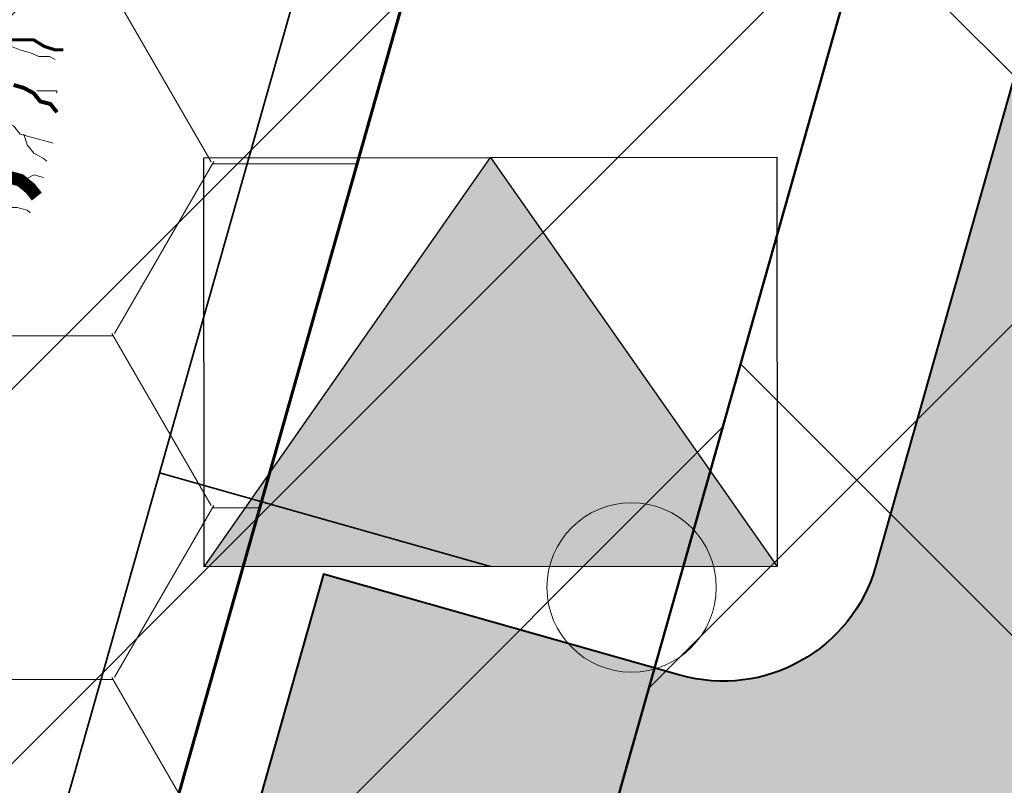
# Model space of a CAD drawing. Extents: x 416061 to 416327, y 6459745 to 6460004.
# Drawn here: x 416248 to 416257, y 6459932 to 6459939 of the extents above; entities that cross this region are included whole.
import ezdxf

# ---------------------------------------------------------------- set-up
doc = ezdxf.new("R2010")
doc.units = 0
doc.header["$MEASUREMENT"] = 0
doc.linetypes.add('DASHDOT', pattern=[1, 0.5, -0.25, 0, -0.25])
doc.linetypes.add('DOT', pattern=[0.25, 0, -0.25])
doc.layers.get('0').update_dxf_attribs({"linetype": 'CONTINUOUS'})
for name, color, linetype in [('EHITUSKEELUALA', 21, 'CONTINUOUS'), ('UUED_PIIRID', 6, 'CONTINUOUS'), ('UUED_TEED', 7, 'CONTINUOUS'), ('UUS_TEEKATE', 9, 'CONTINUOUS')]:
    doc.layers.add(name, color=color, linetype=linetype)
for name, color, linetype, lineweight in [('HALJASTUS', 82, 'CONTINUOUS', 15), ('HALJASTUS2', 3, 'CONTINUOUS', 9), ('HOONESTUSALA', 2, 'CONTINUOUS', 30), ('UUS_ELEKTER', 5, 'CONTINUOUS', 35), ('UUS_HALJASTUS', 94, 'CONTINUOUS', 13)]:
    doc.layers.add(name, color=color, linetype=linetype, lineweight=lineweight)
doc.linetypes.add('MP_KBL', pattern='A,8,-2,[138,mkm.shx,S=1,R=0,X=0,Y=0],6,[138,mkm.shx,S=1,R=180,X=0,Y=0],-2', length=18)
pattern_1 = [(45, (0, 0), (-1.767766952966369, 1.767766952966369), [])]
pattern_2 = [(45, (0, 0), (-2.651650429449553, 2.651650429449553), []), (135, (0, 0), (-2.651650429449553, -2.651650429449553), [])]

# ---------------------------------------------------------------- blocks, each defined once
blk = doc.blocks.new('METS')
blk.add_circle((0, 0), 0.8)
blk = doc.blocks.new('Tree1')
at = {"layer": 'UUS_HALJASTUS'}
for points, const_width in [([(1.570658821943425, 0.6465793499633037), (1.672348575822753, 0.6134654046877586), (1.750310720449988, 0.5844907021059953), (1.852000474387523, 0.5224020542486869), (1.929962619014759, 0.4892881080418192), (2.238421539175533, 0.4892881080418192), (2.340111293054861, 0.4603134054600559), (2.418073437682096, 0.4603134054600559), (2.519763191619631, 0.4271994601845108), (2.597725336246867, 0.4271994601845108), (2.699415090126195, 0.3940855149089657), (2.777377234811638, 0.3940855149089657), (2.879066988690965, 0.3319968661203347), (2.957029133318201, 0.2699082182630264), (3.058718887255736, 0.2409335156812631), (3.136681031882972, 0.2409335156812631), (3.238370785762299, 0.2699082182630264), (3.495984828954306, 0.2699082182630264), (3.597674582833633, 0.207819570405718), (3.699364336771168, 0.1747056241988503), (3.777326481398404, 0.1747056241988503)], 0.03), ([(3.279087698941794, -1.031435012267593), (3.370151049555488, -1.055162621112231), (3.465353643328626, -1.133124765390221), (3.527442291476973, -1.211086910599533)], 0.12), ([(3.308062401407142, -0.1569031285212077), (3.403264995238487, -0.1840203957722224), (3.498467589011625, -0.2348652727991976), (3.560556237159972, -0.31282741800851), (3.655758830991317, -0.3365550268531479), (3.717847479139664, -0.4145171720624603)], 0.03750000000000001)]:
    blk.add_lwpolyline(points, dxfattribs=dict(at, const_width=const_width))
for points in [[(3.18752590885174, 0.2409335156812631), (3.289215662731067, 0.207819570405718), (3.367177807358303, 0.1747056241988503), (3.46886756123763, 0.145730921617087), (3.546829705923074, 0.1126169763415419), (3.648519459802401, 0.1126169763415419), (3.699364336771168, 0.08364227375977862)], [(3.527442291476973, -0.2111376639545597), (3.717847479139664, -0.2111376639545597), (3.717847479139664, -0.2348652727991976)], [(2.745125324912578, -0.31282741800851), (2.807213973060925, -0.3907895622864999), (2.902416566892271, -0.441634439313475), (3.308062401407142, -0.5433241933674253), (3.370151049555488, -0.6212863376454152), (3.68306593955981, -0.7057638451547064)], [(3.403264995238487, -0.6212863376454152), (3.436378940863278, -0.7229760916993655), (3.498467589011625, -0.8009382359773554), (3.58953093962532, -0.8517831130043305), (3.622644885308318, -0.875510722780291)], [(3.308062401407142, -1.082279889294568), (3.403264995238487, -1.055162621112231), (3.498467589011625, -1.004317744085256), (3.58953093962532, -1.031435012267593)], [(3.059707808813755, -1.312776664653484), (3.341176347090141, -1.312776664653484), (3.436378940863278, -1.339893931904498), (3.465353643328626, -1.363621541680459)]]:
    blk.add_lwpolyline(points, dxfattribs=at)
blk = doc.blocks.new('TRANSIITKILP')
at = {"linetype": 'Continuous', "lineweight": -3, "ltscale": 2}
blk.add_hatch(color=256, dxfattribs=at).paths.add_polyline_path([(-0.002513293176889434, 3.863304269500077), (-2.705904831993394, -0.001760340295732021), (2.705904831993394, 0.001760341227054596)])
for p, q in [((-2.705904831993394, -0.001760340295732021), (-0.00251329317688942, 3.863304269500077)), ((-0.00251329317688942, 3.863304269500077), (2.705904831993394, 0.001760341227054596))]:
    blk.add_line(p, q, dxfattribs=at)
blk.add_lwpolyline([(-2.708418125170283, 3.861543929204345), (2.703391538816504, 3.865064610727131), (2.705904831993394, 0.001760341227054596), (-2.705904831993394, -0.001760340295732021)], close=True, dxfattribs=at)

msp = doc.modelspace()

# ---------------------------------------------------------------- hatches: boundary and pattern name
at = {"layer": 'EHITUSKEELUALA'}
h = msp.add_hatch(dxfattribs=at)
h.set_pattern_fill('ANSI31', color=256, scale=20, style=0)
h.set_pattern_definition(pattern_1)
h.paths.add_polyline_path([(416311.7907020802, 6459856.470954641), (416287.04, 6459953.69), (416284.75, 6459962.85), (416256.9012846716, 6459957.409651832), (416234.5194566094, 6459878.331652597), (416235.3224, 6459874.925)])
edge = h.paths.add_edge_path(flags=16)
edge.add_arc((416265.9400000016, 6459888.110000001), 30.00000000007108, -45.7981732940018, 125.97873307651571, ccw=False)
edge.add_line((416286.8556387735, 6459866.603348594), (416306.2767523507, 6459861.91646395))
edge.add_line((416306.2767523507, 6459861.91646395), (416283.161521856, 6459952.711490074))
edge.add_line((416283.161521856, 6459952.711490074), (416281.7903422262, 6459958.196208593))
edge.add_line((416281.7903422262, 6459958.196208593), (416260.0806700468, 6459953.955144907))
edge.add_line((416260.0806700468, 6459953.955144907), (416248.3154523227, 6459912.387053346))
h = msp.add_hatch(dxfattribs=at)
h.set_pattern_fill('ANSI31', color=256, scale=20, style=0)
h.set_pattern_definition(pattern_1)
h.paths.add_polyline_path([(416234.5194566101, 6459878.331652597), (416180.5694899774, 6459879.571072291), (416173.3740522793, 6459941.092302161), (416256.9012846716, 6459957.409651832)])
h.paths.add_polyline_path([(416233.2019871423, 6459888.364558046), (416183.4345592497, 6459889.507890175), (416177.777387168, 6459937.876898241), (416251.2797905004, 6459952.23586097)], flags=16)
at = {"layer": 'HALJASTUS2'}
h = msp.add_hatch(dxfattribs=at)
h.set_pattern_fill('HONEY', color=256, scale=15, style=0)
h.set_pattern_definition([(0, (0, 0), (2.8125, 1.623797625), [1.875, -3.75]), (120, (0, 0), (-2.812499993854837, 1.623797635643734), [1.875, -3.75]), (59.99999999999999, (0, 0), (6.145163128357112e-09, 3.247595260643734), [-3.75, 1.875])])
h.paths.add_polyline_path([(416225.9854901964, 6459878.527707695), (416234.5194566101, 6459878.331652597), (416256.9012846716, 6459957.409651832), (416173.3740522793, 6459941.092302161), (416180.5694899774, 6459879.571072291), (416216.7772789321, 6459878.73925256), (416219.4555993472, 6459881.596922993), (416221.500350103, 6459888.633385634), (416221.6838906098, 6459894.277292258), (416220.5658, 6459899.0996), (416213.2442833564, 6459902.037642334), (416204.9872842451, 6459903.021158003), (416195.8623589511, 6459905.233190099), (416189.995, 6459907.6938), (416188.4397563639, 6459914.406982803), (416189.3777, 6459919.704), (416185.4421248214, 6459923.391464374), (416181.3312926681, 6459925.19506236), (416180.2370423995, 6459929.009226547), (416181.2425712523, 6459934.272183364), (416184.4247016392, 6459935.949753212), (416188.3824451261, 6459935.956158732), (416192.3328, 6459935.3395), (416201.6176, 6459936.6366), (416207.2753699973, 6459935.10265056), (416212.1686, 6459932.9782), (416217.6343, 6459930.8215), (416223.3371, 6459930.1791), (416229.8662395605, 6459929.083218808), (416232.4210831083, 6459927.700421932), (416234.4613718879, 6459924.324208265), (416234.7427907882, 6459920.91282659), (416235.856, 6459917.8867), (416239.2015776458, 6459913.193883724), (416239.5296134378, 6459909.448322847), (416239.0031830346, 6459905.15018476), (416237.7595829852, 6459899.982229932), (416236.4424507422, 6459895.307810047), (416234.7205794716, 6459891.95097166), (416233.2019871423, 6459888.364558046), (416230.3921465197, 6459886.618107754), (416226.4397356181, 6459884.186441896), (416225.5656449479, 6459882.020741175), (416225.3756254402, 6459880.158998449), (416225.9854901966, 6459878.527707695)])
at = {"layer": 'HOONESTUSALA'}
h = msp.add_hatch(dxfattribs=at)
h.set_pattern_fill('ANSI37', color=256, scale=30, style=0)
h.set_pattern_definition(pattern_2)
edge = h.paths.add_edge_path()
edge.add_line((416294.0223158101, 6459910.051042842), (416281.7903422262, 6459958.196208593))
edge.add_line((416281.7903422262, 6459958.196208593), (416260.0806700468, 6459953.955144907))
edge.add_line((416260.0806700468, 6459953.955144907), (416248.3154523227, 6459912.387053346))
edge.add_arc((416265.9400000001, 6459888.110000002), 29.99999999842832, 42.82602512190738, 125.97873307522161, ccw=False)
edge.add_line((416287.9426351059, 6459908.503235359), (416294.0223158101, 6459910.051042842))
h.paths.add_polyline_path([(416291.4409147502, 6459918.164989064), (416293.414651258, 6459910.412288618), (416288.5692134789, 6459909.178703302), (416286.5954769711, 6459916.931403747)], flags=16)
h.paths.add_polyline_path([(416269.4632992441, 6459935.522897718), (416267.1484374189, 6459927.344180536), (416271.4783465149, 6459926.118665452), (416270.9336731442, 6459924.19426141), (416275.7446832507, 6459922.832577984), (416276.2893566213, 6459924.756982026), (416271.4783465149, 6459926.118665452), (416276.2893566213, 6459924.756982026), (416280.6192657173, 6459923.531466941), (416282.9341275425, 6459931.710184123)], flags=16)
h.paths.add_polyline_path([(416257.7138758615, 6459943.756981025), (416260.4780932187, 6459953.523331542), (416266.251305347, 6459951.889311429), (416263.4870879899, 6459942.122960913)], flags=16)
edge = h.paths.add_edge_path(flags=16)
edge.add_arc((416260.2241306278, 6459931.512476454), 0.9999999997153447, 0, 360)
h.paths.add_polyline_path([(416265.8274498103, 6459931.485466149), (416263.9030457675, 6459932.030139518), (416263.0860357129, 6459929.143533453), (416265.0104397557, 6459928.598860084)], flags=24)
h.paths.add_polyline_path([(416261.6288925325, 6459931.679143121), (416264.7622258659, 6459931.679143121), (416264.7622258659, 6459934.679143121), (416261.6288925325, 6459934.679143121)], flags=24)
h.paths.add_polyline_path([(416260.4581770363, 6459938.718630133), (416259.9788023073, 6459936.77692988), (416262.8913526855, 6459936.057867786), (416263.3707274146, 6459937.99956804)], flags=24)
h = msp.add_hatch(dxfattribs=at)
h.set_pattern_fill('ANSI37', color=256, scale=30, style=0)
h.set_pattern_definition(pattern_2)
h.paths.add_polyline_path([(416233.2019871423, 6459888.364558046), (416183.4345592497, 6459889.507890175), (416177.777387168, 6459937.876898241), (416251.2797905004, 6459952.23586097)])
h.paths.add_polyline_path([(416228.8235241216, 6459896.762376458), (416232.3639010325, 6459909.271002735), (416238.1371131599, 6459907.636982623), (416234.596736249, 6459895.128356346)], flags=16)
edge = h.paths.add_edge_path(flags=16)
edge.add_arc((416224.8824347199, 6459908.060745968), 0.9999999997153447, 0, 360)
h.paths.add_polyline_path([(416208.5236018452, 6459922.440340481), (416208.3382116432, 6459913.942362458), (416212.8371411847, 6459913.844214704), (416212.7935199605, 6459911.844690464), (416217.7923305622, 6459911.735637403), (416217.8359517861, 6459913.735161643), (416212.8371411847, 6459913.844214704), (416217.8359517861, 6459913.735161643), (416222.3348813275, 6459913.63701389), (416222.5202715295, 6459922.134991913)], flags=16)
h.paths.add_polyline_path([(416193.6362231011, 6459927.766310262), (416185.6381261386, 6459927.940795158), (416185.7471791981, 6459932.939605759), (416193.7452761605, 6459932.765120864)], flags=16)
h.paths.add_polyline_path([(416220.4967204342, 6459905.560745968), (416223.6300537675, 6459905.560745968), (416223.6300537675, 6459908.560745968), (416220.4967204342, 6459908.560745968)], flags=24)
h.paths.add_polyline_path([(416220.3692732519, 6459911.0414802), (416221.6669992879, 6459909.519669721), (416223.9497150071, 6459911.466258775), (416222.651988971, 6459912.988069254)], flags=24)
at = {"layer": 'UUS_TEEKATE'}
h = msp.add_hatch(color=256, dxfattribs=at)
edge = h.paths.add_edge_path()
edge.add_line((416258.9166283885, 6459943.416560168), (416256.2686844743, 6459934.061019321))
edge.add_arc((416254.8253814424, 6459934.469524349), 1.499999999910864, 254.1966393164883, 344.19663931862766, ccw=False)
edge.add_line((416254.4168764143, 6459933.026221317), (416251.0491693408, 6459933.979399716))
edge.add_line((416251.0491693408, 6459933.979399716), (416249.1428125422, 6459927.243985567))
edge.add_line((416249.1428125422, 6459927.243985567), (416252.5105196132, 6459926.290807163))
edge.add_arc((416252.1020145852, 6459924.847504131), 1.499999999895012, -15.803360681372283, 74.19663932076702, ccw=False)
edge.add_line((416253.545317617, 6459924.438999103), (416253.2680944895, 6459923.45953262))
edge.add_arc((416247.4948823619, 6459925.093552733), 5.999999999867486, 319.2786679695127, 344.1966393192331, ccw=False)
edge.add_line((416252.0422313509, 6459921.179268996), (416245.7600844745, 6459913.88109743))
edge.add_arc((416252.9600537057, 6459907.683481514), 9.499999998543776, 139.2786679661143, 164.1966393152326)
edge.add_line((416243.819134505, 6459910.270680026), (416234.8971930991, 6459878.748264903))
edge.add_arc((416234.3198718862, 6459878.911666914), 0.6000000000361958, 290.3119748535863, 344.19663937602655, ccw=False)
edge.add_line((416234.5281508842, 6459878.348977071), (416234.5239164149, 6459878.347409687))
edge.add_line((416234.5239164149, 6459878.347409687), (416234.5194566094, 6459878.331652597))
edge.add_line((416234.5194566094, 6459878.331652597), (416235.3224, 6459874.925))
edge.add_line((416235.3224, 6459874.925), (416235.3454691751, 6459874.91943273))
edge.add_line((416235.3454691751, 6459874.91943273), (416265.6096640062, 6459886.12168963))
edge.add_line((416265.6096640062, 6459886.12168963), (416264.3947031854, 6459889.404047045))
edge.add_line((416264.3947031854, 6459889.404047045), (416243.490202923, 6459881.66627032))
edge.add_arc((416242.622373765, 6459884.010811332), 2.500000000291711, 164.1966393275322, 290.311974840274, ccw=False)
edge.add_line((416240.2168687116, 6459884.691653045), (416247.1868415796, 6459909.317501627))
edge.add_arc((416252.9600537073, 6459907.683481514), 5.999999999979502, 139.2786679706005, 164.1966393195359, ccw=False)
edge.add_line((416248.4127047181, 6459911.597765251), (416254.6948515946, 6459918.895936816))
edge.add_arc((416247.4948823614, 6459925.093552733), 9.500000000563038, 319.278667969186, 344.1966393183877)
edge.add_line((416256.6358015641, 6459922.506354221), (416262.284335463, 6459942.46338177))
edge.add_line((416262.284335463, 6459942.46338177), (416258.9166283885, 6459943.416560168))

# ---------------------------------------------------------------- linework, layer by layer
at = {"layer": 'EHITUSKEELUALA', "linetype": 'DOT', "ltscale": 5, "flags": 128}
for points in [[(416311.7907020802, 6459856.470954641), (416287.04, 6459953.69), (416284.75, 6459962.85), (416256.9012846716, 6459957.409651832), (416234.5194566094, 6459878.331652597), (416235.3224, 6459874.925), (416311.7907020802, 6459856.470954641), (416311.7907020802, 6459856.470954641), (416311.7907020802, 6459856.470954641)], [(416234.5194566101, 6459878.331652597), (416180.5694899774, 6459879.571072291), (416173.3740522793, 6459941.092302161), (416256.9012846716, 6459957.409651832), (416256.9012846716, 6459957.409651832), (416256.9012846716, 6459957.409651832), (416234.5194566101, 6459878.331652597), (416234.5194566101, 6459878.331652597), (416234.5194566101, 6459878.331652597)]]:
    msp.add_lwpolyline(points, close=True, dxfattribs=at)
at = {"layer": 'EHITUSKEELUALA', "linetype": 'DASHDOT', "lineweight": 40, "ltscale": 4, "flags": 128}
msp.add_lwpolyline([(416248.3154523227, 6459912.387053346), (416248.3154523227, 6459912.387053346, -0.9306968273005461), (416286.8556387735, 6459866.603348594), (416306.2767523507, 6459861.91646395), (416283.161521856, 6459952.711490074), (416281.7903422262, 6459958.196208593), (416260.0806700468, 6459953.955144907), (416248.3154523227, 6459912.387053346, -0.1644552056251566)], format="xyb", close=True, dxfattribs=at)
at = {"layer": 'HALJASTUS2', "linetype": 'DOT', "ltscale": 10, "flags": 128}
msp.add_lwpolyline([(416225.9854901964, 6459878.527707695), (416234.5194566101, 6459878.331652597), (416256.9012846716, 6459957.409651832), (416256.9012846716, 6459957.409651832), (416256.9012846716, 6459957.409651832), (416173.3740522793, 6459941.092302161), (416180.5694899774, 6459879.571072291), (416216.7772789321, 6459878.73925256), (416219.4555993472, 6459881.596922993), (416221.500350103, 6459888.633385634), (416221.6838906098, 6459894.277292258), (416220.5658, 6459899.0996), (416213.2442833564, 6459902.037642334), (416204.9872842451, 6459903.021158003), (416195.8623589511, 6459905.233190099), (416189.995, 6459907.6938), (416188.4397563639, 6459914.406982803), (416189.3777, 6459919.704), (416185.4421248214, 6459923.391464374), (416181.3312926681, 6459925.19506236), (416180.2370423995, 6459929.009226547), (416181.2425712523, 6459934.272183364), (416184.4247016392, 6459935.949753212), (416188.3824451261, 6459935.956158732), (416192.3328, 6459935.3395), (416201.6176, 6459936.6366), (416207.2753699973, 6459935.10265056), (416212.1686, 6459932.9782), (416217.6343, 6459930.8215), (416223.3371, 6459930.1791), (416229.8662395605, 6459929.083218808), (416232.4210831083, 6459927.700421932), (416234.4613718879, 6459924.324208265), (416234.7427907882, 6459920.91282659), (416235.856, 6459917.8867), (416239.2015776458, 6459913.193883724), (416239.5296134378, 6459909.448322847), (416239.0031830346, 6459905.15018476), (416237.7595829852, 6459899.982229932), (416236.4424507422, 6459895.307810047), (416234.7205794716, 6459891.95097166), (416233.2019871423, 6459888.364558046), (416230.3921465197, 6459886.618107754), (416226.4397356181, 6459884.186441896), (416225.5656449479, 6459882.020741175), (416225.3756254402, 6459880.158998449), (416225.9854901966, 6459878.527707695)], close=True, dxfattribs=at)
at = {"layer": 'HOONESTUSALA', "color": 21, "lineweight": 50, "flags": 128}
msp.add_lwpolyline([(416294.0223158101, 6459910.051042842), (416281.7903422262, 6459958.196208593), (416260.0806700468, 6459953.955144907), (416248.3154523227, 6459912.387053346, -0.3796282577711946), (416287.9426351059, 6459908.503235359)], format="xyb", close=True, dxfattribs=at)
at = {"layer": 'UUED_PIIRID', "lineweight": 60, "flags": 128}
msp.add_lwpolyline([(416256.9012846716, 6459957.409651832), (416234.5194566094, 6459878.331652597)], dxfattribs=at)
at = {"layer": 'UUED_TEED', "lineweight": 40, "flags": 128}
msp.add_lwpolyline([(416256.6358015641, 6459922.506354221), (416262.284335463, 6459942.46338177), (416258.9166283885, 6459943.416560168), (416256.2686844743, 6459934.061019321, -0.4142135623714447), (416254.4168764143, 6459933.026221317), (416251.0491693408, 6459933.979399716), (416249.1428125422, 6459927.243985567)], format="xyb", dxfattribs=at)
at = {"layer": 'UUS_ELEKTER', "linetype": 'MP_KBL', "flags": 128}
msp.add_lwpolyline([(416257.3274927258, 6459962.587427455), (416233.8503061652, 6459879.639379834, -0.2519403910029254), (416233.1910281585, 6459878.958701807), (416229.6122691545, 6459877.821162133, -0.08289370253807912), (416229.2862880524, 6459877.774442694), (416184.5139170799, 6459878.807037677), (416132.6590250614, 6459879.940374851, 0.4142253116904352), (416131.6374122241, 6459878.962424219), (416131.417109652, 6459868.864121305)], format="xyb", dxfattribs=at)
msp.add_lwpolyline([(416252.6286407149, 6459934.0519957), (416249.5014841435, 6459934.937089929)], dxfattribs=at)

# ---------------------------------------------------------------- block references
at = {"layer": 'HALJASTUS'}
msp.add_blockref('METS', (416253.9600431371, 6459933.854841246), dxfattribs=at)
at = {"layer": 'UUS_ELEKTER'}
msp.add_blockref('TRANSIITKILP', (416252.6286407149, 6459934.051995699), dxfattribs=at)
at = {"layer": 'UUS_HALJASTUS'}
msp.add_blockref('Tree1', (416244.8143, 6459938.7573), dxfattribs=at)

doc.saveas('drawing.dxf')
